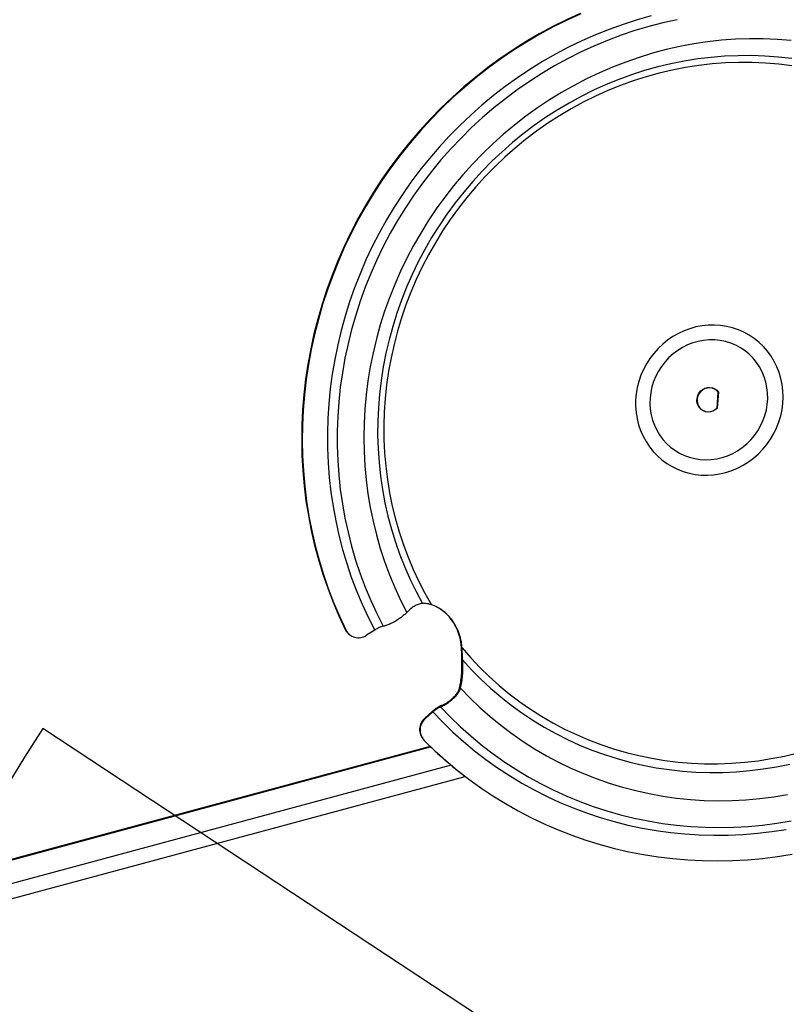
# Model space of a CAD drawing. Units: millimetres. Extents: x 0 to 210, y 0 to 297.
# Drawn here: x 136 to 156, y 258 to 284 of the extents above; entities that cross this region are included whole.
import ezdxf

# ---------------------------------------------------------------- set-up
doc = ezdxf.new("R2010")
doc.units = ezdxf.units.MM
doc.layers.add('SKETCH', color=7, linetype='Continuous')

msp = doc.modelspace()

# ---------------------------------------------------------------- linework, layer by layer
at = {"color": 7, "linetype": 'Continuous', "lineweight": 25}
for p, q in [((154.32032, 274.30087), (154.30503, 274.31129)), ((154.32032, 274.30087), (154.30503, 274.31129)), ((154.3552, 273.82025), (154.38777, 274.2369)), ((154.39373, 274.23893), (154.36081, 273.81783)), ((154.37844, 274.24935), (154.37838, 274.24859)), ((154.39373, 274.23893), (154.37844, 274.24935)), ((153.94469, 273.78237), (153.95998, 273.77195)), ((153.94469, 273.78237), (153.95998, 273.77195)), ((154.36081, 273.81783), (154.35531, 273.82158)), ((144.58746, 268.00037), (144.60275, 267.98995)), ((144.71031, 267.85789), (144.7256, 267.84747)), ((145.36329, 267.98515), (145.14383, 267.84619)), ((147.48481, 266.26902), (147.50083, 266.2581)), ((146.6793, 265.67152), (146.87348, 265.8461)), ((146.69459, 265.6611), (146.88877, 265.83568)), ((146.6793, 265.67152), (146.69459, 265.6611)), ((146.66472, 265.08455), (146.64942, 265.09497)), ((146.82089, 264.92636), (130.45747, 260.51114)), ((130.71798, 259.54566), (147.7391, 264.13835)), ((148.21155, 263.79725), (148.22684, 263.78683))]:
    msp.add_line(p, q, dxfattribs=at)
at = {"color": 8, "linetype": 'Continuous', "lineweight": 25}
for p, q in [((130.48443, 260.50403), (146.83258, 264.91513)), ((147.36837, 264.43499), (130.71517, 259.94158))]:
    msp.add_line(p, q, dxfattribs=at)
at = {"color": 7, "linetype": 'Continuous', "lineweight": 25, "flags": 128}
for points in [[(150.76419, 284.1919), (150.39935, 284.02467), (150.03981, 283.84499), (149.68599, 283.65306), (149.33833, 283.44912), (148.99722, 283.23341), (148.66309, 283.00617), (148.33631, 282.76769), (148.01729, 282.51825), (147.7064, 282.25814), (147.40402, 281.98767), (147.11049, 281.70717), (146.82618, 281.41697), (146.55141, 281.11741), (146.28652, 280.80885), (146.03182, 280.49165), (145.78761, 280.1662), (145.55419, 279.83288), (145.33183, 279.49209), (145.12079, 279.14423), (144.92133, 278.78971), (144.73369, 278.42896), (144.55808, 278.06241), (144.39472, 277.6905), (144.2438, 277.31365), (144.1055, 276.93233), (143.97998, 276.54699), (143.8674, 276.15808), (143.76788, 275.76607), (143.68155, 275.37142), (143.60851, 274.97461), (143.54884, 274.5761), (143.50262, 274.17637), (143.4699, 273.77589), (143.45072, 273.37515), (143.4451, 272.97461), (143.45306, 272.57475), (143.47457, 272.17605), (143.50962, 271.77899), (143.55816, 271.38403), (143.62013, 270.99165), (143.69547, 270.6023), (143.78408, 270.21647), (143.88586, 269.83459), (144.00068, 269.45714), (144.12841, 269.08455), (144.26889, 268.71726), (144.42197, 268.35573), (144.58746, 268.00037)], [(150.77948, 284.18148), (150.41464, 284.01425), (150.0551, 283.83457), (149.70129, 283.64265), (149.35362, 283.4387), (149.01252, 283.22299), (148.67838, 282.99575), (148.35161, 282.75727), (148.03259, 282.50783), (147.7217, 282.24772), (147.41931, 281.97726), (147.12579, 281.69675), (146.84147, 281.40655), (146.5667, 281.10699), (146.30181, 280.79843), (146.04711, 280.48123), (145.80291, 280.15578), (145.56948, 279.82246), (145.34712, 279.48167), (145.13609, 279.13381), (144.93663, 278.77929), (144.74898, 278.41855), (144.57337, 278.052), (144.41001, 277.68008), (144.25909, 277.30323), (144.12079, 276.92192), (143.99527, 276.53657), (143.88269, 276.14766), (143.78317, 275.75565), (143.69684, 275.36101), (143.6238, 274.96419), (143.56413, 274.56568), (143.51791, 274.16595), (143.48519, 273.76547), (143.46601, 273.36473), (143.4604, 272.96419), (143.46835, 272.56433), (143.48986, 272.16564), (143.52491, 271.76857), (143.57345, 271.37361), (143.63543, 270.98123), (143.71076, 270.59189), (143.79937, 270.20605), (143.90115, 269.82417), (144.01597, 269.44672), (144.1437, 269.07413), (144.28419, 268.70685), (144.43727, 268.34531), (144.60275, 267.98995)], [(152.62551, 284.12743), (152.25382, 284.02204), (151.88543, 283.90343), (151.5208, 283.77177), (151.16039, 283.62721), (150.80466, 283.46995), (150.45405, 283.30016), (150.109, 283.11808), (149.76996, 282.92393), (149.43734, 282.71795), (149.11156, 282.50041), (148.79305, 282.27158), (148.48219, 282.03174), (148.17938, 281.7812), (147.885, 281.52028), (147.59942, 281.24929), (147.32301, 280.9686), (147.0561, 280.67854), (146.79904, 280.37949), (146.55216, 280.07181), (146.31575, 279.75591), (146.09012, 279.43217), (145.87556, 279.101), (145.67233, 278.76283), (145.48069, 278.41807), (145.30088, 278.06717), (145.13313, 277.71056), (144.97764, 277.34869), (144.83463, 276.98203), (144.70426, 276.61102), (144.58669, 276.23615), (144.48209, 275.85787), (144.39058, 275.47668), (144.31227, 275.09304), (144.24726, 274.70744), (144.19564, 274.32037), (144.15747, 273.93232), (144.1328, 273.54377), (144.12166, 273.15521), (144.12406, 272.76714), (144.14, 272.38004), (144.16947, 271.99439), (144.21242, 271.6107), (144.26879, 271.22943), (144.33853, 270.85108), (144.42153, 270.47611), (144.51771, 270.105), (144.62692, 269.73821), (144.74905, 269.37622), (144.88392, 269.01947), (145.03138, 268.66841), (145.19124, 268.32349), (145.36329, 267.98515)], [(153.30725, 284.02664), (152.93468, 283.94388), (152.56466, 283.84766), (152.19765, 283.73813), (151.83413, 283.61541), (151.47457, 283.47968), (151.11943, 283.33109), (150.76916, 283.16985), (150.42423, 282.99616), (150.08508, 282.81024), (149.75214, 282.61234), (149.42584, 282.40271), (149.10661, 282.18163), (148.79485, 281.94936), (148.49097, 281.70623), (148.19535, 281.45253), (147.90839, 281.1886), (147.63045, 280.91478), (147.36188, 280.63141), (147.10305, 280.33887), (146.85427, 280.03753), (146.61587, 279.72779), (146.38815, 279.41003), (146.17142, 279.08467), (145.96595, 278.75214), (145.772, 278.41285), (145.58983, 278.06725), (145.41966, 277.71578), (145.26173, 277.35889), (145.11623, 276.99705), (144.98335, 276.63072), (144.86326, 276.26038), (144.75612, 275.88649), (144.66207, 275.50955), (144.58122, 275.13004), (144.51368, 274.74845), (144.45954, 274.36527), (144.41887, 273.981), (144.39172, 273.59612), (144.37812, 273.21115), (144.3781, 272.82656), (144.39165, 272.44287), (144.41875, 272.06056), (144.45937, 271.68013), (144.51346, 271.30207), (144.58095, 270.92686), (144.66175, 270.55499), (144.75576, 270.18694), (144.86285, 269.82318), (144.98289, 269.46419), (145.11573, 269.11042), (145.26118, 268.76233), (145.41907, 268.42038), (145.58919, 268.08499)], [(156.29953, 283.48033), (155.93625, 283.50893), (155.57154, 283.52368), (155.20592, 283.52454), (154.83988, 283.51153), (154.47394, 283.48465), (154.10861, 283.44396), (153.74438, 283.38949), (153.38177, 283.32134), (153.02127, 283.23958), (152.66339, 283.14435), (152.30862, 283.03576), (151.95746, 282.91397), (151.61039, 282.77915), (151.2679, 282.63148), (150.93045, 282.47117), (150.59851, 282.29845), (150.27255, 282.11354), (149.95302, 281.91671), (149.64036, 281.70823), (149.335, 281.4884), (149.03737, 281.2575), (148.74788, 281.01587), (148.46692, 280.76384), (148.1949, 280.50175), (147.93219, 280.22998), (147.67915, 279.9489), (147.43612, 279.65889), (147.20346, 279.36037), (146.98148, 279.05373), (146.77049, 278.73942), (146.57078, 278.41786), (146.38263, 278.0895), (146.2063, 277.7548), (146.04203, 277.41421), (145.89006, 277.06822), (145.75058, 276.7173), (145.6238, 276.36194), (145.5099, 276.00262), (145.40902, 275.63986), (145.32131, 275.27414), (145.24689, 274.90599), (145.18587, 274.5359), (145.13832, 274.16439), (145.10432, 273.79199), (145.08391, 273.41919), (145.07712, 273.04652), (145.08396, 272.6745), (145.10442, 272.30364), (145.13847, 271.93446), (145.18606, 271.56746), (145.24713, 271.20316), (145.3216, 270.84206), (145.40935, 270.48466), (145.51027, 270.13146), (145.62423, 269.78295), (145.75105, 269.43961), (145.89057, 269.10191), (146.04259, 268.77033), (146.2069, 268.44532)], [(156.31595, 283.00305), (155.96641, 283.043), (155.615, 283.06921), (155.26225, 283.08165), (154.90865, 283.0803), (154.55473, 283.06517), (154.20102, 283.03627), (153.84801, 282.99364), (153.49624, 282.93736), (153.14622, 282.8675), (152.79846, 282.78416), (152.45347, 282.68747), (152.11175, 282.57757), (151.77381, 282.45462), (151.44013, 282.31879), (151.11121, 282.1703), (150.78754, 282.00934), (150.46957, 281.83617), (150.15778, 281.65104), (149.85263, 281.4542), (149.55456, 281.24596), (149.264, 281.02662), (148.98139, 280.7965), (148.70713, 280.55594), (148.44164, 280.30528), (148.18529, 280.0449), (147.93846, 279.77517), (147.70151, 279.49649), (147.4748, 279.20928), (147.25864, 278.91394), (147.05337, 278.61091), (146.85927, 278.30064), (146.67664, 277.98358), (146.50574, 277.6602), (146.34682, 277.33096), (146.20011, 276.99634), (146.06582, 276.65685), (145.94417, 276.31298), (145.83531, 275.96522), (145.73942, 275.61409), (145.65663, 275.2601), (145.58706, 274.90377), (145.53082, 274.54563), (145.48799, 274.18619), (145.45862, 273.82598), (145.44277, 273.46553), (145.44046, 273.10537), (145.45168, 272.74603), (145.47643, 272.38802), (145.51467, 272.03188), (145.56634, 271.67812), (145.63136, 271.32727), (145.70964, 270.97984), (145.80107, 270.63633), (145.90551, 270.29725), (146.02281, 269.96309), (146.1528, 269.63435), (146.29529, 269.31151), (146.45006, 268.99503), (146.6169, 268.68538)], [(156.32106, 282.81459), (155.97493, 282.8572), (155.62682, 282.88601), (155.27724, 282.90099), (154.92673, 282.90211), (154.5758, 282.88938), (154.22499, 282.8628), (153.87482, 282.82242), (153.52582, 282.7683), (153.17852, 282.70052), (152.83344, 282.61919), (152.49109, 282.52442), (152.15199, 282.41637), (151.81666, 282.29518), (151.48559, 282.16105), (151.15929, 282.01417), (150.83824, 281.85477), (150.52293, 281.68308), (150.21382, 281.49937), (149.9114, 281.30391), (149.61611, 281.09699), (149.32839, 280.87893), (149.04868, 280.65005), (148.7774, 280.41069), (148.51496, 280.16123), (148.26175, 279.90203), (148.01815, 279.63348), (147.78453, 279.35599), (147.56124, 279.06997), (147.34862, 278.77586), (147.14698, 278.47409), (146.95663, 278.16512), (146.77786, 277.84942), (146.61093, 277.52746), (146.4561, 277.19972), (146.31359, 276.8667), (146.18363, 276.52889), (146.0664, 276.18681), (145.96209, 275.84098), (145.87085, 275.4919), (145.79282, 275.14011), (145.72811, 274.78613), (145.67683, 274.4305), (145.63905, 274.07375), (145.61482, 273.71642), (145.60419, 273.35904), (145.60716, 273.00216), (145.62375, 272.64631), (145.65391, 272.29202), (145.69761, 271.93983), (145.75477, 271.59027), (145.82532, 271.24386), (145.90914, 270.90113), (146.00612, 270.56258), (146.1161, 270.22874), (146.23892, 269.90009), (146.3744, 269.57715), (146.52232, 269.26038), (146.68248, 268.95027), (146.85462, 268.64728)], [(153.80259, 275.94963), (153.64434, 275.90545), (153.48965, 275.8481), (153.33963, 275.77798), (153.19531, 275.69557), (153.05772, 275.60147), (152.92781, 275.49632), (152.8065, 275.38087), (152.69464, 275.25592), (152.59302, 275.12236), (152.50234, 274.98111), (152.42324, 274.83317), (152.35628, 274.67958), (152.30193, 274.52141), (152.26057, 274.35978), (152.23248, 274.19581), (152.21787, 274.03067), (152.21684, 273.86549), (152.2294, 273.70145), (152.25545, 273.5397), (152.29481, 273.38137), (152.34722, 273.22756), (152.41229, 273.07937), (152.48958, 272.93782), (152.57854, 272.80392), (152.67855, 272.67859), (152.78891, 272.56273), (152.90884, 272.45714), (153.0375, 272.36256), (153.17399, 272.27966), (153.31735, 272.20901), (153.46657, 272.15112), (153.62062, 272.10639), (153.77841, 272.07513), (153.93882, 272.05756), (154.10075, 272.05381), (154.26304, 272.0639), (154.42457, 272.08777), (154.58419, 272.12523), (154.7408, 272.17604), (154.89329, 272.23983), (155.04059, 272.31616), (155.18167, 272.4045), (155.31554, 272.50421), (155.44126, 272.61461), (155.55794, 272.73491), (155.66478, 272.86428), (155.76102, 273.00181), (155.84598, 273.14653), (155.91907, 273.29742), (155.97978, 273.45344), (156.02768, 273.61348), (156.06243, 273.77642), (156.0838, 273.94113), (156.09162, 274.10643), (156.08586, 274.27118), (156.06654, 274.43422), (156.0338, 274.5944), (155.98788, 274.75061), (155.92908, 274.90174), (155.85784, 275.04674), (155.77464, 275.18459), (155.68007, 275.31431), (155.5748, 275.43501), (155.45955, 275.54584), (155.33515, 275.64601), (155.20246, 275.73483), (155.06241, 275.81167), (154.91599, 275.876), (154.76422, 275.92735), (154.60817, 275.96538), (154.44893, 275.98982), (154.28762, 276.00048), (154.12536, 275.99731), (153.96331, 275.98032), (153.80259, 275.94963)], [(153.8599, 275.5711), (153.71865, 275.53091), (153.58111, 275.47759), (153.44847, 275.41161), (153.32192, 275.33354), (153.20256, 275.24407), (153.09143, 275.14399), (152.98953, 275.03417), (152.89773, 274.91559), (152.81685, 274.78928), (152.7476, 274.65635), (152.69059, 274.51798), (152.64632, 274.37537), (152.61518, 274.22978), (152.59743, 274.0825), (152.59325, 273.93481), (152.60266, 273.78801), (152.62558, 273.6434), (152.66181, 273.50224), (152.71103, 273.36577), (152.77281, 273.2352), (152.84661, 273.11167), (152.93178, 272.99627), (153.02756, 272.89), (153.13312, 272.79381), (153.24753, 272.70855), (153.36979, 272.63495), (153.49882, 272.57366), (153.63348, 272.52523), (153.77259, 272.49009), (153.91494, 272.46853), (154.05926, 272.46075), (154.2043, 272.46681), (154.34877, 272.48667), (154.49141, 272.52015), (154.63096, 272.56696), (154.7662, 272.62667), (154.89593, 272.69878), (155.01903, 272.78264), (155.1344, 272.87752), (155.24103, 272.98259), (155.33799, 273.09691), (155.42442, 273.21949), (155.49957, 273.34925), (155.56277, 273.48505), (155.61346, 273.6257), (155.65121, 273.76995), (155.67568, 273.91655), (155.68666, 274.0642), (155.68404, 274.2116), (155.66786, 274.35747), (155.63825, 274.50051), (155.59548, 274.63948), (155.53992, 274.77314), (155.47205, 274.90034), (155.39248, 275.01993), (155.30191, 275.13089), (155.20112, 275.23223), (155.09102, 275.32306), (154.97255, 275.40258), (154.84677, 275.47009), (154.71478, 275.52501), (154.57774, 275.56685), (154.43686, 275.59523), (154.29337, 275.60992), (154.14853, 275.61077), (154.00362, 275.5978), (153.8599, 275.5711)], [(154.36081, 273.81783), (154.30878, 273.77344), (154.24928, 273.74071), (154.18494, 273.72108), (154.11861, 273.71544), (154.05324, 273.72403), (153.99172, 273.74646), (153.93678, 273.78175), (153.89086, 273.82833), (153.85599, 273.88413), (153.83371, 273.94668), (153.82502, 274.01322), (153.8303, 274.08078), (153.84932, 274.14637), (153.88123, 274.20709), (153.92462, 274.26024), (153.97757, 274.30347), (154.03772, 274.33486), (154.10241, 274.35302), (154.16878, 274.35714), (154.23387, 274.34705), (154.29481, 274.32318), (154.3489, 274.2866), (154.39373, 274.23893)], [(154.38777, 274.2369), (154.34357, 274.28325), (154.29041, 274.31871), (154.23062, 274.34174), (154.16684, 274.3513), (154.10189, 274.34698), (154.03863, 274.32898), (153.97983, 274.29808), (153.92811, 274.25564), (153.88573, 274.20354), (153.85457, 274.14408), (153.83599, 274.07987), (153.83082, 274.01374), (153.83929, 273.94861), (153.86101, 273.88736), (153.89504, 273.83267), (153.93988, 273.78696), (153.99354, 273.75225), (154.05366, 273.73007), (154.1176, 273.72138), (154.18253, 273.72659), (154.24559, 273.74545), (154.30401, 273.77713), (154.3552, 273.82025)], [(154.38777, 274.2369), (154.34357, 274.28325), (154.29041, 274.31871), (154.23062, 274.34174), (154.16684, 274.3513), (154.10189, 274.34698), (154.03863, 274.32898), (153.97983, 274.29808), (153.92811, 274.25564), (153.88573, 274.20354), (153.85457, 274.14408), (153.83599, 274.07987), (153.83082, 274.01374), (153.83929, 273.94861), (153.86101, 273.88736), (153.89504, 273.83267), (153.93988, 273.78696), (153.99354, 273.75225), (154.05366, 273.73007), (154.1176, 273.72138), (154.18253, 273.72659), (154.24559, 273.74545), (154.30401, 273.77713), (154.3552, 273.82025)], [(154.30503, 274.31129), (154.27512, 274.32913), (154.22707, 274.3488)], [(154.30503, 274.31129), (154.27512, 274.32913), (154.22707, 274.34879)], [(154.31597, 274.31092), (154.33361, 274.29702), (154.37844, 274.24935)], [(153.88125, 273.84119), (153.92458, 273.79738), (153.94469, 273.78237)], [(153.88126, 273.84119), (153.92458, 273.79738), (153.94469, 273.78237)], [(154.03787, 273.73447), (153.97643, 273.75688), (153.94904, 273.77232)], [(147.659, 267.51388), (147.88691, 267.25316), (148.125, 267.00213), (148.37291, 266.76115), (148.63027, 266.53058), (148.89668, 266.31078), (149.17175, 266.10208), (149.45506, 265.90477), (149.74619, 265.71918), (150.04471, 265.54557), (150.35015, 265.3842), (150.66206, 265.23532), (150.97998, 265.09915), (151.30342, 264.97589), (151.6319, 264.86574), (151.96492, 264.76885), (152.30199, 264.68538), (152.64259, 264.61544), (152.98621, 264.55915), (153.33234, 264.51659), (153.68046, 264.48782), (154.03004, 264.47288), (154.38056, 264.4718), (154.73149, 264.48458), (155.0823, 264.5112), (155.43247, 264.55163), (155.78146, 264.60579), (156.12876, 264.6736), (156.47383, 264.75498)], [(147.67194, 267.19878), (147.9076, 266.9413), (148.15318, 266.69366), (148.40833, 266.45621), (148.67268, 266.22932), (148.94584, 266.0133), (149.2274, 265.80848), (149.51697, 265.61516), (149.8141, 265.43361), (150.11837, 265.26411), (150.42934, 265.1069), (150.74654, 264.96221), (151.06951, 264.83026), (151.39779, 264.71124), (151.73088, 264.60532), (152.06831, 264.51265), (152.40957, 264.43338), (152.75417, 264.36761), (153.10161, 264.31546), (153.45137, 264.27698), (153.80294, 264.25224), (154.15582, 264.24127), (154.50947, 264.24409), (154.86339, 264.2607), (155.21706, 264.29107), (155.56995, 264.33516), (155.92156, 264.3929), (156.27136, 264.46421)], [(147.61799, 266.45703), (147.86859, 266.19742), (148.12894, 265.94795), (148.39869, 265.70897), (148.67746, 265.48081), (148.96488, 265.26378), (149.26053, 265.05818), (149.56402, 264.86431), (149.87491, 264.68242), (150.19278, 264.51278), (150.51719, 264.3556), (150.84769, 264.21113), (151.18381, 264.07954), (151.5251, 263.96104), (151.87108, 263.85577), (152.22128, 263.76389), (152.5752, 263.68552), (152.93235, 263.62078), (153.29224, 263.56974), (153.65438, 263.53249), (154.01825, 263.50908), (154.38336, 263.49953), (154.7492, 263.50386), (155.11526, 263.52207), (155.48103, 263.55412), (155.84602, 263.59998), (156.2097, 263.65958)], [(146.88877, 265.83568), (147.14935, 265.56444), (147.41965, 265.30324), (147.69935, 265.05241), (147.98808, 264.81228), (148.28548, 264.58315), (148.59118, 264.3653), (148.90479, 264.15901), (149.22592, 263.96453), (149.55416, 263.78213), (149.8891, 263.61201), (150.23031, 263.4544), (150.57738, 263.3095), (150.92985, 263.17749), (151.28729, 263.05853), (151.64924, 262.95278), (152.01525, 262.86036), (152.38486, 262.7814), (152.7576, 262.716), (153.13301, 262.66423), (153.5106, 262.62617), (153.88991, 262.60185), (154.27045, 262.59132), (154.65175, 262.59457), (155.03332, 262.61162), (155.41469, 262.64244), (155.79538, 262.68699), (156.1749, 262.74521)], [(147.09243, 265.96686), (147.35085, 265.69841), (147.61902, 265.44004), (147.89657, 265.19209), (148.18317, 264.95487), (148.47843, 264.72869), (148.78197, 264.51384), (149.09341, 264.3106), (149.41234, 264.11923), (149.73835, 263.93998), (150.07102, 263.77308), (150.40992, 263.61874), (150.75462, 263.47717), (151.10466, 263.34854), (151.45961, 263.23303), (151.819, 263.13077), (152.18236, 263.04191), (152.54923, 262.96655), (152.91914, 262.9048), (153.29161, 262.85673), (153.66616, 262.82241), (154.0423, 262.80188), (154.41955, 262.79516), (154.79742, 262.80227), (155.17544, 262.82319), (155.5531, 262.85791), (155.92992, 262.90637), (156.30542, 262.96851)], [(146.66472, 265.08455), (146.94297, 264.81467), (147.23064, 264.55516), (147.52741, 264.30634), (147.8329, 264.0685), (148.14677, 263.84191), (148.46863, 263.62686), (148.79811, 263.4236), (149.1348, 263.23237), (149.47832, 263.0534), (149.82825, 262.88689), (150.18418, 262.73305), (150.54568, 262.59206), (150.91233, 262.4641), (151.28368, 262.3493), (151.6593, 262.24781), (152.03873, 262.15974), (152.42154, 262.08521), (152.80726, 262.0243), (153.19543, 261.97709), (153.58559, 261.94362), (153.97728, 261.92394), (154.37004, 261.91808), (154.76339, 261.92604), (155.15686, 261.9478), (155.55, 261.98336), (155.94233, 262.03265), (156.33338, 262.09563)]]:
    msp.add_lwpolyline(points, dxfattribs=at)
at = {"color": 7, "linetype": 'Continuous', "lineweight": 25}
for centre, radius, start, end in [((144.91639, 268.15979), 0.36553, 205.857039, 235.681227), ((144.93661, 268.15638), 0.37304, 206.496193, 303.744376), ((146.94096, 265.36892), 0.40005, 130.849939, 223.217802), ((146.95625, 265.3585), 0.40005, 130.849939, 223.217802), ((154.23267, 272.63416), 10.69322, 224.833074, 235.73106)]:
    msp.add_arc(centre, radius, start, end, dxfattribs=at)
for points, knots in [([(146.6169, 268.68538), (146.5784, 268.67767), (146.50107, 268.66217), (146.3958, 268.60933), (146.29646, 268.53923), (146.23681, 268.47668), (146.2069, 268.44532)], [0, 0, 0, 0, 0.24543311, 0.49294835, 0.7457646, 1, 1, 1, 1]), ([(146.85462, 268.64728), (146.82862, 268.65542), (146.77593, 268.67191), (146.70884, 268.68383), (146.65375, 268.68835), (146.62932, 268.68638), (146.6169, 268.68538)], [0, 0, 0, 0, 0.27672708, 0.56101347, 0.77683115, 1, 1, 1, 1]), ([(147.659, 267.51388), (147.65368, 267.56746), (147.64105, 267.69458), (147.58896, 267.88898), (147.50335, 268.08753), (147.38888, 268.26426), (147.25218, 268.41508), (147.09544, 268.53612), (146.95983, 268.60891), (146.87738, 268.63898), (146.85462, 268.64728)], [0, 0, 0, 0, 0.10463188, 0.24822281, 0.39179378, 0.53165477, 0.67151834, 0.80945008, 0.94740142, 1, 1, 1, 1]), ([(146.2069, 268.44532), (146.19172, 268.43021), (146.15799, 268.39665), (146.09362, 268.34749), (146.05161, 268.31554), (146.0445, 268.31013)], [0, 0, 0, 0, 0.40481798, 0.89929996, 1, 1, 1, 1]), ([(147.64465, 267.49952), (147.64005, 267.55487), (147.62932, 267.68403), (147.57938, 267.88116), (147.49641, 268.08164), (147.38387, 268.26008), (147.25224, 268.41268), (147.14899, 268.48947), (147.09906, 268.52661)], [0, 0, 0, 0, 0.13370105, 0.3120067, 0.49028653, 0.66387047, 0.83745638, 1, 1, 1, 1]), ([(146.0445, 268.31013), (146.00663, 268.28319), (145.93088, 268.2293), (145.80119, 268.15925), (145.6816, 268.10797), (145.61835, 268.09224), (145.58919, 268.08499)], [0, 0, 0, 0, 0.25936943, 0.51875495, 0.77811192, 1, 1, 1, 1]), ([(145.58919, 268.08499), (145.56754, 268.07944), (145.52426, 268.06833), (145.44426, 268.0326), (145.38999, 268.00202), (145.36396, 267.98557), (145.36329, 267.98515)], [0, 0, 0, 0, 0.33036616, 0.66075925, 0.9913129, 1, 1, 1, 1]), ([(147.65026, 267.14533), (147.6496, 267.16171), (147.64745, 267.21515), (147.64843, 267.30676), (147.64809, 267.41093), (147.6458, 267.46978), (147.64465, 267.49952)], [0, 0, 0, 0, 0.16394696, 0.53486388, 0.76490971, 1, 1, 1, 1]), ([(147.67194, 267.19878), (147.67071, 267.21726), (147.66822, 267.25483), (147.66647, 267.32419), (147.66452, 267.40338), (147.66188, 267.469), (147.6595, 267.50601), (147.659, 267.51388)], [0, 0, 0, 0, 0.20339, 0.41356091, 0.66787997, 0.92945029, 1, 1, 1, 1]), ([(147.57782, 266.42476), (147.59126, 266.47719), (147.6182, 266.5823), (147.64306, 266.75611), (147.65671, 266.94181), (147.65241, 267.07733), (147.65026, 267.14533)], [0, 0, 0, 0, 0.24652736, 0.49424344, 0.74621669, 1, 1, 1, 1]), ([(147.61799, 266.45703), (147.63021, 266.51102), (147.65471, 266.6193), (147.67539, 266.7981), (147.68436, 266.9892), (147.67609, 267.12874), (147.67194, 267.19878)], [0, 0, 0, 0, 0.24626922, 0.49378476, 0.7458834, 1, 1, 1, 1]), ([(147.48481, 266.26902), (147.50807, 266.29798), (147.55238, 266.35313), (147.56963, 266.40169), (147.57782, 266.42476)], [0, 0, 0, 0, 0.52508385, 1, 1, 1, 1]), ([(147.50083, 266.2581), (147.52829, 266.2916), (147.58318, 266.35855), (147.6098, 266.42546), (147.61755, 266.4553), (147.61799, 266.45703)], [0, 0, 0, 0, 0.485314068, 0.970215369, 1, 1, 1, 1]), ([(147.09243, 265.96686), (147.12408, 265.97969), (147.18739, 266.00536), (147.30196, 266.08003), (147.41146, 266.16741), (147.47259, 266.22944), (147.50083, 266.2581)], [0, 0, 0, 0, 0.25908709, 0.51818528, 0.77741629, 1, 1, 1, 1]), ([(147.12239, 266.00643), (147.14963, 266.01747), (147.20411, 266.03956), (147.30266, 266.1038), (147.40157, 266.18267), (147.45709, 266.24027), (147.48481, 266.26902)], [0, 0, 0, 0, 0.25011202, 0.50023733, 0.75049151, 1, 1, 1, 1]), ([(146.87348, 265.8461), (146.90112, 265.86952), (146.95714, 265.917), (147.04688, 265.97541), (147.09682, 265.99592), (147.12239, 266.00643)], [0, 0, 0, 0, 0.32212804, 0.65287421, 1, 1, 1, 1]), ([(146.88877, 265.83568), (146.91138, 265.85485), (146.95722, 265.89369), (147.03064, 265.94148), (147.0715, 265.95826), (147.09243, 265.96686)], [0, 0, 0, 0, 0.3221271, 0.65287293, 1, 1, 1, 1])]:
    msp.add_open_spline(points, degree=3, knots=knots, dxfattribs=at)
at = {"layer": 'SKETCH'}
msp.add_line((165.6664, 246.24698), (136.64848, 265.39847), dxfattribs=at)
msp.add_arc((165.6664, 246.24698), 34.76808, 146.575649, 236.575649, dxfattribs=at)

doc.saveas('drawing.dxf')
